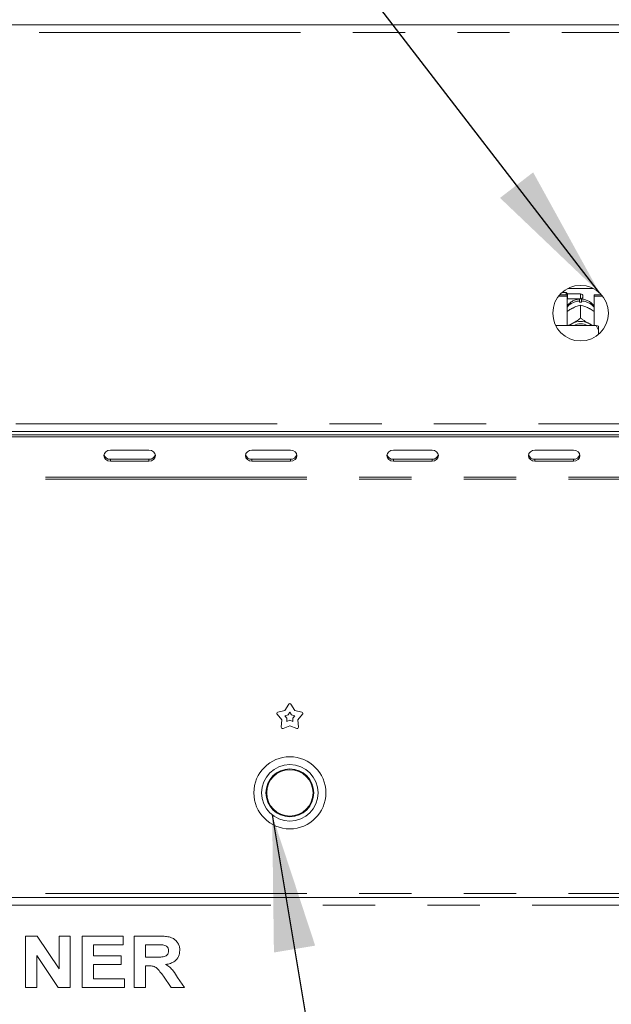
# Model space of a CAD drawing. Units: millimetres. Extents: x 5 to 415, y -14 to 292.
# Drawn here: x 55 to 69, y 221 to 245 of the extents above; entities that cross this region are included whole.
import ezdxf

# ---------------------------------------------------------------- set-up
doc = ezdxf.new("R2010")
doc.units = ezdxf.units.MM
doc.linetypes.add('PHANTOM', pattern=[12.7, 6.35, -1.27, 1.27, -1.27, 1.27, -1.27])
doc.layers.add('BEMAßUNG', color=96, linetype='Continuous')

msp = doc.modelspace()

# ---------------------------------------------------------------- linework, layer by layer
at = {"color": 7, "linetype": 'Continuous', "lineweight": 15}
for p, q in [((38.28631, 244.67066), (166.78631, 244.67066)), ((67.84387, 238.11862), (68.02068, 238.11862)), ((67.9988, 238.17066), (67.89535, 238.17066)), ((68.03006, 238.13941), (67.9988, 238.17066)), ((67.9988, 238.11862), (67.9988, 238.17066)), ((68.02068, 238.079), (68.02068, 238.11862)), ((68.34881, 238.13941), (68.03006, 238.13941)), ((68.03006, 238.13941), (68.03006, 238.01441)), ((68.03963, 238.27069), (68.65798, 238.27069)), ((68.67693, 238.11862), (68.85374, 238.11862)), ((68.67693, 238.079), (68.67693, 238.11862)), ((67.81133, 238.079), (68.02068, 238.079)), ((68.02068, 238.079), (68.02068, 237.37128)), ((68.02068, 238.00504), (68.03006, 238.01441)), ((68.03006, 238.01441), (68.34881, 238.01441)), ((68.32381, 237.934), (68.32381, 237.96702)), ((68.34869, 237.86748), (68.34881, 237.86754)), ((68.34881, 237.86754), (68.34881, 237.55058)), ((68.34881, 237.86754), (68.34893, 237.86748)), ((68.37381, 237.96702), (68.37381, 237.934)), ((68.40506, 238.08316), (68.40506, 238.07066)), ((68.67693, 237.37128), (68.67693, 238.079)), ((68.67693, 238.079), (68.88629, 238.079)), ((68.13254, 237.7808), (68.15879, 237.79453)), ((68.53882, 237.79453), (68.56507, 237.7808)), ((68.13254, 237.41101), (68.15879, 237.42474)), ((68.34881, 237.55058), (68.34869, 237.55052)), ((68.34869, 237.55052), (68.34893, 237.55052)), ((68.34893, 237.55052), (68.34881, 237.55058)), ((68.53882, 237.42474), (68.56507, 237.41101)), ((68.72381, 237.37128), (67.74383, 237.37128)), ((68.78631, 237.23537), (68.78631, 237.35682)), ((68.78631, 237.23537), (68.78631, 237.15664)), ((41.84644, 234.79566), (163.22617, 234.79566)), ((41.95818, 234.71806), (163.11443, 234.71806)), ((41.95818, 234.67118), (163.11443, 234.67118)), ((57.86443, 234.34642), (56.92693, 234.34642)), ((61.30193, 234.34642), (60.36443, 234.34642)), ((64.73943, 234.34642), (63.80193, 234.34642)), ((68.17693, 234.34642), (67.23943, 234.34642)), ((56.92693, 234.12267), (57.86443, 234.12267)), ((56.92693, 234.07579), (57.86443, 234.07579)), ((60.36443, 234.12267), (61.30193, 234.12267)), ((60.36443, 234.07579), (61.30193, 234.07579)), ((63.80193, 234.12267), (64.73943, 234.12267)), ((63.80193, 234.07579), (64.73943, 234.07579)), ((67.23943, 234.12267), (68.17693, 234.12267)), ((67.23943, 234.07579), (68.17693, 234.07579)), ((61.16419, 228.02625), (61.25997, 228.17618)), ((61.31264, 228.17618), (61.40843, 228.02625)), ((61.08871, 227.79396), (60.97571, 227.93139)), ((60.99199, 227.98148), (61.16419, 228.02625)), ((61.16546, 227.89743), (61.24311, 227.91761)), ((61.21642, 227.83546), (61.16546, 227.89743)), ((61.21162, 227.75537), (61.21642, 227.83546)), ((61.24311, 227.91761), (61.2863, 227.98522)), ((61.2863, 227.98522), (61.3295, 227.91761)), ((61.3295, 227.91761), (61.40715, 227.89743)), ((61.40715, 227.89743), (61.3562, 227.83546)), ((61.3562, 227.83546), (61.36099, 227.75537)), ((61.40843, 228.02625), (61.58063, 227.98148)), ((61.5969, 227.93139), (61.4839, 227.79396)), ((61.07807, 227.61636), (61.08871, 227.79396)), ((61.2863, 227.6504), (61.12069, 227.5854)), ((61.2863, 227.78468), (61.21162, 227.75537)), ((61.36099, 227.75537), (61.2863, 227.78468)), ((61.45193, 227.5854), (61.2863, 227.6504)), ((61.4839, 227.79396), (61.49454, 227.61636)), ((41.77068, 223.48316), (163.30193, 223.48316)), ((54.86363, 221.29566), (54.86363, 222.54566)), ((54.86363, 222.54566), (55.14759, 222.54566)), ((55.14759, 222.54566), (55.68094, 221.75465)), ((55.68094, 221.75465), (55.68094, 222.54566)), ((55.68094, 222.54566), (55.95337, 222.54566)), ((55.95337, 222.54566), (55.95337, 221.29566)), ((56.24184, 221.29566), (56.24184, 222.54566)), ((56.24184, 222.54566), (57.23542, 222.54566)), ((57.23542, 222.33733), (56.51427, 222.33733)), ((56.51427, 222.33733), (56.51427, 222.06489)), ((57.23542, 222.54566), (57.23542, 222.33733)), ((57.50786, 221.29566), (57.50786, 222.54566)), ((57.50786, 222.54566), (58.08253, 222.54566)), ((57.99689, 222.33733), (57.7803, 222.33733)), ((57.7803, 222.33733), (57.7803, 222.03284)), ((55.66141, 221.29566), (55.13607, 222.07441)), ((55.13607, 222.07441), (55.13607, 221.29566)), ((56.51427, 222.06489), (57.18735, 222.06489)), ((56.51427, 221.85656), (56.51427, 221.504)), ((57.18735, 221.85656), (56.51427, 221.85656)), ((57.18735, 222.06489), (57.18735, 221.85656)), ((57.7803, 222.03284), (57.98563, 222.03284)), ((57.83764, 221.82451), (57.7803, 221.82451)), ((57.7803, 221.82451), (57.7803, 221.29566)), ((56.51427, 221.504), (57.26748, 221.504)), ((57.26748, 221.504), (57.26748, 221.29566)), ((58.40505, 221.29566), (58.21374, 221.57461)), ((58.56029, 221.54306), (58.72581, 221.29566)), ((55.13607, 221.29566), (54.86363, 221.29566)), ((55.95337, 221.29566), (55.66141, 221.29566)), ((57.26748, 221.29566), (56.24184, 221.29566)), ((57.7803, 221.29566), (57.50786, 221.29566)), ((58.72581, 221.29566), (58.40505, 221.29566))]:
    msp.add_line(p, q, dxfattribs=at)
at = {"color": 8, "linetype": 'PHANTOM', "lineweight": 0}
for p, q in [((163.14568, 244.48316), (41.92693, 244.48316)), ((68.34881, 238.01441), (68.34881, 238.13941)), ((41.92693, 234.98316), (163.14568, 234.98316)), ((56.92693, 234.12267), (56.92693, 234.07579)), ((57.86443, 234.12267), (57.86443, 234.07579)), ((60.36443, 234.12267), (60.36443, 234.07579)), ((61.30193, 234.12267), (61.30193, 234.07579)), ((63.80193, 234.12267), (63.80193, 234.07579)), ((64.73943, 234.12267), (64.73943, 234.07579)), ((67.23943, 234.12267), (67.23943, 234.07579)), ((68.17693, 234.12267), (68.17693, 234.07579)), ((163.30193, 233.68629), (41.77068, 233.68629)), ((163.30193, 233.63941), (41.77068, 233.63941)), ((163.30193, 223.57691), (41.77068, 223.57691)), ((41.77068, 223.29566), (163.30193, 223.29566))]:
    msp.add_line(p, q, dxfattribs=at)
at = {"color": 7, "linetype": 'Continuous', "lineweight": 15, "flags": 128}
for points in [[(68.07489, 237.37128), (68.09246, 237.38499), (68.13254, 237.41101)], [(68.56507, 237.41101), (68.60515, 237.38499), (68.62272, 237.37128)], [(56.92693, 234.34642), (56.86714, 234.33612), (56.81644, 234.30679), (56.78257, 234.26289), (56.77068, 234.21111), (56.78257, 234.15932), (56.81644, 234.11542), (56.86714, 234.08609), (56.92693, 234.07579)], [(57.86443, 234.07579), (57.92423, 234.08609), (57.97492, 234.11542), (58.00879, 234.15932), (58.02068, 234.21111), (58.00879, 234.26289), (57.97492, 234.30679), (57.92423, 234.33612), (57.86443, 234.34642)], [(60.36443, 234.34642), (60.30464, 234.33612), (60.25395, 234.30679), (60.22007, 234.26289), (60.20818, 234.21111), (60.22007, 234.15932), (60.25395, 234.11542), (60.30464, 234.08609), (60.36443, 234.07579)], [(61.30193, 234.07579), (61.36173, 234.08609), (61.41242, 234.11542), (61.44629, 234.15932), (61.45818, 234.21111), (61.44629, 234.26289), (61.41242, 234.30679), (61.36173, 234.33612), (61.30193, 234.34642)], [(63.80193, 234.34642), (63.74214, 234.33612), (63.69145, 234.30679), (63.65758, 234.26289), (63.64568, 234.21111), (63.65758, 234.15932), (63.69145, 234.11542), (63.74214, 234.08609), (63.80193, 234.07579)], [(64.73943, 234.07579), (64.79923, 234.08609), (64.84992, 234.11542), (64.88379, 234.15932), (64.89568, 234.21111), (64.88379, 234.26289), (64.84992, 234.30679), (64.79923, 234.33612), (64.73943, 234.34642)], [(67.23943, 234.34642), (67.17964, 234.33612), (67.12895, 234.30679), (67.09508, 234.26289), (67.08318, 234.21111), (67.09508, 234.15932), (67.12895, 234.11542), (67.17964, 234.08609), (67.23943, 234.07579)], [(68.17693, 234.07579), (68.23672, 234.08609), (68.28742, 234.11542), (68.32129, 234.15932), (68.33318, 234.21111), (68.32129, 234.26289), (68.28742, 234.30679), (68.23672, 234.33612), (68.17693, 234.34642)]]:
    msp.add_lwpolyline(points, dxfattribs=at)
at = {"color": 7, "linetype": 'Continuous', "lineweight": 15}
for centre, radius in [((68.34881, 237.67066), 0.675), ((61.28631, 226.02379), 0.875), ((61.28631, 226.02379), 0.6875), ((61.28631, 226.02379), 0.58125), ((61.28631, 226.02379), 0.5625)]:
    msp.add_circle(centre, radius, dxfattribs=at)
for centre, radius, start, end in [((68.34881, 238.08316), 0.05625, 0, 90), ((68.34881, 237.48661), 0.44809, 86.801622, 93.198378), ((68.34881, 238.07066), 0.05625, 270, 0), ((68.34881, 237.0243), 0.44324, 64.614984, 115.385016), ((68.34881, 237.03629), 0.37433, 63.499559, 116.500441), ((56.91835, 234.27263), 0.15021, 194.687024, 273.277571), ((57.87301, 234.27264), 0.15022, 266.725626, 345.30978), ((60.35585, 234.27264), 0.15022, 194.690889, 273.275026), ((61.31051, 234.27264), 0.15022, 266.725626, 345.30978), ((63.79335, 234.27264), 0.15022, 194.69022, 273.274374), ((64.74801, 234.27264), 0.15022, 266.725626, 345.30978), ((67.23085, 234.27264), 0.15022, 194.69022, 273.274374), ((68.18551, 234.27264), 0.15022, 266.726251, 345.309154), ((61.28631, 228.15936), 0.03125, 32.572856, 147.427144), ((60.99985, 227.95124), 0.03125, 104.572856, 219.427144), ((61.57276, 227.95124), 0.03125, 320.572856, 75.427144), ((61.10927, 227.61449), 0.03125, 176.572856, 291.427144), ((61.46335, 227.61449), 0.03125, 248.572856, 3.427144)]:
    msp.add_arc(centre, radius, start, end, dxfattribs=at)
at = {"color": 8, "linetype": 'PHANTOM', "lineweight": 0}
for centre, radius, start, end in [((68.34245, 237.54878), 0.41866, 92.552538, 140.226649), ((68.35606, 237.55059), 0.4168, 39.660693, 87.559559)]:
    msp.add_arc(centre, radius, start, end, dxfattribs=at)
at = {"color": 7, "linetype": 'Continuous', "lineweight": 15}
for points, knots in [([(68.3298, 238.01411), (68.30163, 238.01097), (68.24316, 238.00446), (68.15858, 237.97029), (68.08293, 237.9162), (68.03636, 237.87156), (68.02072, 237.84406), (68.02068, 237.84399)], [0, 0, 0, 0, 0.23236208, 0.48227743, 0.73878987, 0.99931596, 1, 1, 1, 1]), ([(68.15879, 237.79453), (68.16337, 237.79682), (68.20948, 237.81982), (68.27491, 237.84582), (68.3306, 237.86217), (68.34869, 237.86748)], [0, 0, 0, 0, 0.06932276, 0.69767496, 1, 1, 1, 1]), ([(68.32381, 238.00748), (68.32381, 238.00796), (68.32381, 238.00891), (68.32381, 237.98072), (68.32381, 237.96702)], [0, 0, 0, 0, 0.51394871, 1, 1, 1, 1]), ([(68.34893, 237.86748), (68.38352, 237.85718), (68.44415, 237.83913), (68.51039, 237.80793), (68.53882, 237.79453)], [0, 0, 0, 0, 0.570680797, 1, 1, 1, 1]), ([(68.67693, 237.84042), (68.67155, 237.84905), (68.65099, 237.88204), (68.60052, 237.92813), (68.52883, 237.97485), (68.44973, 238.00527), (68.39461, 238.01122), (68.36781, 238.01411)], [0, 0, 0, 0, 0.08302625, 0.31738085, 0.54933499, 0.7809074, 1, 1, 1, 1]), ([(68.37381, 237.96702), (68.37381, 237.98257), (68.37381, 238.0104), (68.37381, 238.00899), (68.37381, 238.00837)], [0, 0, 0, 0, 0.559132553, 1, 1, 1, 1]), ([(68.02068, 237.71068), (68.02981, 237.71734), (68.06522, 237.74315), (68.10386, 237.76476), (68.13254, 237.7808)], [0, 0, 0, 0, 0.25797517, 1, 1, 1, 1]), ([(68.56507, 237.7808), (68.56965, 237.7783), (68.60786, 237.75745), (68.6446, 237.73246), (68.67693, 237.71048)], [0, 0, 0, 0, 0.11981471, 1, 1, 1, 1]), ([(68.13254, 237.41101), (68.12796, 237.40871), (68.09566, 237.3925), (68.06459, 237.38108), (68.03793, 237.37128)], [0, 0, 0, 0, 0.14174281, 1, 1, 1, 1]), ([(68.34869, 237.55052), (68.31409, 237.52462), (68.25347, 237.47923), (68.18723, 237.44111), (68.15879, 237.42474)], [0, 0, 0, 0, 0.57067593, 1, 1, 1, 1]), ([(68.53882, 237.42474), (68.53424, 237.42725), (68.48813, 237.4525), (68.4227, 237.49497), (68.36702, 237.5369), (68.34893, 237.55052)], [0, 0, 0, 0, 0.06933596, 0.697676225, 1, 1, 1, 1]), ([(68.65524, 237.37128), (68.65327, 237.37193), (68.62489, 237.38127), (68.5939, 237.39667), (68.56507, 237.41101)], [0, 0, 0, 0, 0.06941475, 1, 1, 1, 1]), ([(68.78631, 237.23537), (68.77784, 237.25983), (68.76166, 237.30659), (68.73602, 237.3504), (68.72381, 237.37128)], [0, 0, 0, 0, 0.52333036, 1, 1, 1, 1]), ([(68.72381, 237.37128), (68.74636, 237.36697), (68.77099, 237.36225), (68.78511, 237.35725), (68.78631, 237.35682)], [0, 0, 0, 0, 0.91549961, 1, 1, 1, 1]), ([(58.19947, 222.33332), (58.16167, 222.33485), (58.09417, 222.33758), (58.02662, 222.33741), (57.99689, 222.33733)], [0, 0, 0, 0, 0.55993137, 1, 1, 1, 1]), ([(58.08253, 222.54566), (58.1228, 222.54516), (58.20333, 222.54414), (58.32339, 222.53327), (58.43216, 222.50565), (58.51574, 222.44679), (58.57127, 222.37447), (58.60787, 222.2901), (58.61171, 222.22961), (58.61363, 222.19936)], [0, 0, 0, 0, 0.16700697, 0.33395671, 0.50038729, 0.62523607, 0.75012987, 0.87501624, 1, 1, 1, 1]), ([(58.34119, 222.18834), (58.33928, 222.20939), (58.33545, 222.25143), (58.28491, 222.31247), (58.23187, 222.32542), (58.19947, 222.33332)], [0, 0, 0, 0, 0.280720636, 0.560631004, 1, 1, 1, 1]), ([(57.98563, 222.03284), (58.02234, 222.03324), (58.09575, 222.03405), (58.18769, 222.03614), (58.25985, 222.05328), (58.30635, 222.0848), (58.33702, 222.13298), (58.3398, 222.16987), (58.34119, 222.18834)], [0, 0, 0, 0, 0.250583575, 0.501086827, 0.625951896, 0.750638425, 0.875200866, 1, 1, 1, 1]), ([(58.61363, 222.19936), (58.6085, 222.1487), (58.59827, 222.04751), (58.50277, 221.93504), (58.38606, 221.87662), (58.3081, 221.86258), (58.26908, 221.85556)], [0, 0, 0, 0, 0.27956462, 0.55846673, 0.77896221, 1, 1, 1, 1]), ([(58.26908, 221.85556), (58.3036, 221.83433), (58.37261, 221.79189), (58.46981, 221.68356), (58.52596, 221.59637), (58.56029, 221.54306)], [0, 0, 0, 0, 0.27997461, 0.5597111, 1, 1, 1, 1]), ([(58.21374, 221.57461), (58.18651, 221.60995), (58.13212, 221.68054), (58.05508, 221.78237), (57.94328, 221.82525), (57.87297, 221.82476), (57.83764, 221.82451)], [0, 0, 0, 0, 0.2809042, 0.56107976, 0.7794361, 1, 1, 1, 1])]:
    msp.add_open_spline(points, degree=3, knots=knots, dxfattribs=at)
at = {"layer": 'BEMAßUNG'}
for p, q in [((68.81009, 238.16345), (47.78024, 265.44539)), ((60.85643, 225.48726), (68.86792, 177.54306))]:
    msp.add_line(p, q, dxfattribs=at)
for points in [[(68.81009, 238.16345), (67.19654, 241.08881), (66.39185, 240.46853)], [(60.85643, 225.48726), (60.89959, 222.14669), (61.9017, 222.31414)]]:
    msp.add_solid(points, dxfattribs=at)

doc.saveas('drawing.dxf')
